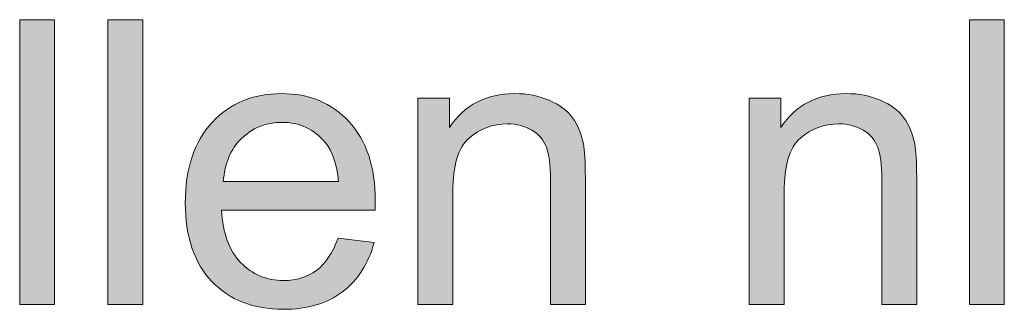
# Model space of a CAD drawing. Units: millimetres. Extents: x 13 to 647, y 0 to 381.
# Drawn here: x 110 to 132, y 10 to 16 of the extents above; entities that cross this region are included whole.
import ezdxf

# ---------------------------------------------------------------- set-up
doc = ezdxf.new("R2010")
doc.units = ezdxf.units.MM
doc.header["$MEASUREMENT"] = 0
doc.layers.get('0').update_dxf_attribs({"lineweight": 0})

msp = doc.modelspace()

# ---------------------------------------------------------------- hatches: boundary and pattern name
at = {"true_color": 0x000000, "transparency": 33554687}
h = msp.add_hatch(color=18, dxfattribs=at)
h.dxf.hatch_style = 2
h.paths.add_polyline_path([(110.151, 9.929), (110.151, 16.166), (110.917, 16.166), (110.917, 9.929)])
h = msp.add_hatch(color=18, dxfattribs=at)
h.dxf.hatch_style = 2
h.paths.add_polyline_path([(112.086, 9.929), (112.086, 16.166), (112.852, 16.166), (112.852, 9.929)])
h = msp.add_hatch(color=18, dxfattribs=at)
h.dxf.hatch_style = 2
h.paths.add_polyline_path([(130.979, 9.929), (130.979, 16.166), (131.744, 16.166), (131.744, 9.929)])
h = msp.add_hatch(color=18, dxfattribs=at)
h.dxf.hatch_style = 2
edge = h.paths.add_edge_path()
edge.add_spline(control_points=[(117.132, 11.384), (117.132, 11.384), (117.923, 11.285), (117.923, 11.285), (117.798, 10.823), (117.567, 10.465), (117.231, 10.209), (116.893, 9.954), (116.461, 9.826), (115.937, 9.826), (115.276, 9.826), (114.752, 10.029), (114.364, 10.437), (113.978, 10.844), (113.783, 11.415), (113.783, 12.149), (113.783, 12.909), (113.98, 13.5), (114.372, 13.919), (114.763, 14.339), (115.27, 14.549), (115.893, 14.549), (116.499, 14.549), (116.992, 14.344), (117.374, 13.933), (117.758, 13.521), (117.949, 12.942), (117.949, 12.197), (117.949, 12.151), (117.948, 12.083), (117.945, 11.993), (117.945, 11.993), (114.576, 11.993), (114.576, 11.993), (114.604, 11.495), (114.743, 11.115), (114.996, 10.852), (115.249, 10.587), (115.564, 10.456), (115.941, 10.456), (116.222, 10.456), (116.461, 10.53), (116.659, 10.677), (116.859, 10.824), (117.015, 11.06), (117.132, 11.384), (117.132, 11.384), (117.132, 11.384), (117.132, 11.384), (117.132, 11.384), (117.132, 11.384), (117.132, 11.384), (117.132, 11.384), (117.132, 11.384), (117.132, 11.384), (117.132, 11.384), (117.132, 11.384), (117.132, 11.384)], knot_values=[0, 0, 0, 0, 1, 1, 1, 2, 2, 2, 3, 3, 3, 4, 4, 4, 5, 5, 5, 6, 6, 6, 7, 7, 7, 8, 8, 8, 9, 9, 9, 10, 10, 10, 11, 11, 11, 12, 12, 12, 13, 13, 13, 14, 14, 14, 15, 15, 15, 16, 16, 16, 17, 17, 17, 18, 18, 18, 19, 19, 19, 19], degree=3, periodic=0)
edge = h.paths.add_edge_path()
edge.add_spline(control_points=[(114.617, 12.622), (114.617, 12.622), (117.141, 12.622), (117.141, 12.622), (117.107, 13.002), (117.011, 13.287), (116.851, 13.477), (116.607, 13.772), (116.291, 13.919), (115.903, 13.919), (115.551, 13.919), (115.255, 13.801), (115.016, 13.566), (114.776, 13.331), (114.644, 13.016), (114.617, 12.622), (114.617, 12.622), (114.617, 12.622), (114.617, 12.622), (114.617, 12.622), (114.617, 12.622), (114.617, 12.622), (114.617, 12.622), (114.617, 12.622), (114.617, 12.622), (114.617, 12.622), (114.617, 12.622), (114.617, 12.622)], knot_values=[0, 0, 0, 0, 1, 1, 1, 2, 2, 2, 3, 3, 3, 4, 4, 4, 5, 5, 5, 6, 6, 6, 7, 7, 7, 8, 8, 8, 9, 9, 9, 9], degree=3, periodic=0)
edge.add_line((114.617, 12.622), (114.617, 12.622))
h = msp.add_hatch(color=18, dxfattribs=at)
h.dxf.hatch_style = 2
edge = h.paths.add_edge_path()
edge.add_spline(control_points=[(118.884, 9.929), (118.884, 9.929), (118.884, 14.447), (118.884, 14.447), (118.884, 14.447), (119.574, 14.447), (119.574, 14.447), (119.574, 14.447), (119.574, 13.804), (119.574, 13.804), (119.905, 14.301), (120.385, 14.549), (121.011, 14.549), (121.283, 14.549), (121.534, 14.5), (121.762, 14.402), (121.991, 14.305), (122.162, 14.176), (122.275, 14.018), (122.388, 13.858), (122.468, 13.67), (122.513, 13.451), (122.541, 13.309), (122.556, 13.061), (122.556, 12.707), (122.556, 12.707), (122.556, 9.929), (122.556, 9.929), (122.556, 9.929), (121.79, 9.929), (121.79, 9.929), (121.79, 9.929), (121.79, 12.677), (121.79, 12.677), (121.79, 12.989), (121.76, 13.223), (121.701, 13.377), (121.641, 13.531), (121.536, 13.654), (121.384, 13.747), (121.232, 13.839), (121.055, 13.885), (120.85, 13.885), (120.523, 13.885), (120.243, 13.782), (120.006, 13.575), (119.769, 13.367), (119.65, 12.975), (119.65, 12.396), (119.65, 12.396), (119.65, 9.929), (119.65, 9.929), (119.65, 9.929), (118.884, 9.929), (118.884, 9.929)], knot_values=[0, 0, 0, 0, 1, 1, 1, 2, 2, 2, 3, 3, 3, 4, 4, 4, 5, 5, 5, 6, 6, 6, 7, 7, 7, 8, 8, 8, 9, 9, 9, 10, 10, 10, 11, 11, 11, 12, 12, 12, 13, 13, 13, 14, 14, 14, 15, 15, 15, 16, 16, 16, 17, 17, 17, 18, 18, 18, 18], degree=3, periodic=0)
h = msp.add_hatch(color=18, dxfattribs=at)
h.dxf.hatch_style = 2
edge = h.paths.add_edge_path()
edge.add_spline(control_points=[(126.15, 9.929), (126.15, 9.929), (126.15, 14.447), (126.15, 14.447), (126.15, 14.447), (126.841, 14.447), (126.841, 14.447), (126.841, 14.447), (126.841, 13.804), (126.841, 13.804), (127.171, 14.301), (127.652, 14.549), (128.278, 14.549), (128.55, 14.549), (128.8, 14.5), (129.029, 14.402), (129.257, 14.305), (129.429, 14.176), (129.542, 14.018), (129.655, 13.858), (129.735, 13.67), (129.78, 13.451), (129.808, 13.309), (129.823, 13.061), (129.823, 12.707), (129.823, 12.707), (129.823, 9.929), (129.823, 9.929), (129.823, 9.929), (129.057, 9.929), (129.057, 9.929), (129.057, 9.929), (129.057, 12.677), (129.057, 12.677), (129.057, 12.989), (129.026, 13.223), (128.968, 13.377), (128.907, 13.531), (128.803, 13.654), (128.651, 13.747), (128.499, 13.839), (128.321, 13.885), (128.117, 13.885), (127.79, 13.885), (127.509, 13.782), (127.272, 13.575), (127.035, 13.367), (126.916, 12.975), (126.916, 12.396), (126.916, 12.396), (126.916, 9.929), (126.916, 9.929), (126.916, 9.929), (126.15, 9.929), (126.15, 9.929)], knot_values=[0, 0, 0, 0, 1, 1, 1, 2, 2, 2, 3, 3, 3, 4, 4, 4, 5, 5, 5, 6, 6, 6, 7, 7, 7, 8, 8, 8, 9, 9, 9, 10, 10, 10, 11, 11, 11, 12, 12, 12, 13, 13, 13, 14, 14, 14, 15, 15, 15, 16, 16, 16, 17, 17, 17, 18, 18, 18, 18], degree=3, periodic=0)

# ---------------------------------------------------------------- linework, layer by layer
at = {"color": 18, "lineweight": 0, "true_color": 0x000000}
for points in [[(110.151, 9.929), (110.151, 16.166), (110.917, 16.166), (110.917, 9.929)], [(110.151, 9.929), (110.151, 16.166), (110.917, 16.166), (110.917, 9.929)], [(110.151, 9.929), (110.151, 16.166), (110.917, 16.166), (110.917, 9.929)], [(110.151, 9.929), (110.151, 16.166), (110.917, 16.166), (110.917, 9.929)], [(110.151, 9.929), (110.151, 16.166), (110.917, 16.166), (110.917, 9.929)], [(110.151, 9.929), (110.151, 16.166), (110.917, 16.166), (110.917, 9.929)], [(110.151, 9.929), (110.151, 16.166), (110.917, 16.166), (110.917, 9.929)], [(110.151, 9.929), (110.151, 16.166), (110.917, 16.166), (110.917, 9.929)], [(110.151, 9.929), (110.151, 16.166), (110.917, 16.166), (110.917, 9.929)], [(112.086, 9.929), (112.086, 16.166), (112.852, 16.166), (112.852, 9.929)], [(112.086, 9.929), (112.086, 16.166), (112.852, 16.166), (112.852, 9.929)], [(112.086, 9.929), (112.086, 16.166), (112.852, 16.166), (112.852, 9.929)], [(112.086, 9.929), (112.086, 16.166), (112.852, 16.166), (112.852, 9.929)], [(112.086, 9.929), (112.086, 16.166), (112.852, 16.166), (112.852, 9.929)], [(112.086, 9.929), (112.086, 16.166), (112.852, 16.166), (112.852, 9.929)], [(112.086, 9.929), (112.086, 16.166), (112.852, 16.166), (112.852, 9.929)], [(112.086, 9.929), (112.086, 16.166), (112.852, 16.166), (112.852, 9.929)], [(112.086, 9.929), (112.086, 16.166), (112.852, 16.166), (112.852, 9.929)], [(130.979, 9.929), (130.979, 16.166), (131.744, 16.166), (131.744, 9.929)], [(130.979, 9.929), (130.979, 16.166), (131.744, 16.166), (131.744, 9.929)], [(130.979, 9.929), (130.979, 16.166), (131.744, 16.166), (131.744, 9.929)], [(130.979, 9.929), (130.979, 16.166), (131.744, 16.166), (131.744, 9.929)], [(130.979, 9.929), (130.979, 16.166), (131.744, 16.166), (131.744, 9.929)], [(130.979, 9.929), (130.979, 16.166), (131.744, 16.166), (131.744, 9.929)], [(130.979, 9.929), (130.979, 16.166), (131.744, 16.166), (131.744, 9.929)], [(130.979, 9.929), (130.979, 16.166), (131.744, 16.166), (131.744, 9.929)], [(130.979, 9.929), (130.979, 16.166), (131.744, 16.166), (131.744, 9.929)]]:
    msp.add_lwpolyline(points, close=True, dxfattribs=at)
for points in [[(110.151, 9.929), (110.151, 16.166), (110.917, 16.166), (110.917, 9.929)], [(112.086, 9.929), (112.086, 16.166), (112.852, 16.166), (112.852, 9.929)], [(130.979, 9.929), (130.979, 16.166), (131.744, 16.166), (131.744, 9.929)]]:
    msp.add_lwpolyline(points, close=True)
for points, knots in [([(117.132, 11.384), (117.132, 11.384), (117.923, 11.285), (117.923, 11.285), (117.798, 10.823), (117.567, 10.465), (117.231, 10.209), (116.893, 9.954), (116.461, 9.826), (115.937, 9.826), (115.276, 9.826), (114.752, 10.029), (114.364, 10.437), (113.978, 10.844), (113.783, 11.415), (113.783, 12.149), (113.783, 12.909), (113.98, 13.5), (114.372, 13.919), (114.763, 14.339), (115.27, 14.549), (115.893, 14.549), (116.499, 14.549), (116.992, 14.344), (117.374, 13.933), (117.758, 13.521), (117.949, 12.942), (117.949, 12.197), (117.949, 12.151), (117.948, 12.083), (117.945, 11.993), (117.945, 11.993), (114.576, 11.993), (114.576, 11.993), (114.604, 11.495), (114.743, 11.115), (114.996, 10.852), (115.249, 10.587), (115.564, 10.456), (115.941, 10.456), (116.222, 10.456), (116.461, 10.53), (116.659, 10.677), (116.859, 10.824), (117.015, 11.06), (117.132, 11.384)], [0, 0, 0, 0, 1, 1, 1, 2, 2, 2, 3, 3, 3, 4, 4, 4, 5, 5, 5, 6, 6, 6, 7, 7, 7, 8, 8, 8, 9, 9, 9, 10, 10, 10, 11, 11, 11, 12, 12, 12, 13, 13, 13, 14, 14, 14, 15, 15, 15, 15]), ([(117.132, 11.384), (117.132, 11.384), (117.923, 11.285), (117.923, 11.285), (117.798, 10.823), (117.567, 10.465), (117.231, 10.209), (116.893, 9.954), (116.461, 9.826), (115.937, 9.826), (115.276, 9.826), (114.752, 10.029), (114.364, 10.437), (113.978, 10.844), (113.783, 11.415), (113.783, 12.149), (113.783, 12.909), (113.98, 13.5), (114.372, 13.919), (114.763, 14.339), (115.27, 14.549), (115.893, 14.549), (116.499, 14.549), (116.992, 14.344), (117.374, 13.933), (117.758, 13.521), (117.949, 12.942), (117.949, 12.197), (117.949, 12.151), (117.948, 12.083), (117.945, 11.993), (117.945, 11.993), (114.576, 11.993), (114.576, 11.993), (114.604, 11.495), (114.743, 11.115), (114.996, 10.852), (115.249, 10.587), (115.564, 10.456), (115.941, 10.456), (116.222, 10.456), (116.461, 10.53), (116.659, 10.677), (116.859, 10.824), (117.015, 11.06), (117.132, 11.384)], [0, 0, 0, 0, 1, 1, 1, 2, 2, 2, 3, 3, 3, 4, 4, 4, 5, 5, 5, 6, 6, 6, 7, 7, 7, 8, 8, 8, 9, 9, 9, 10, 10, 10, 11, 11, 11, 12, 12, 12, 13, 13, 13, 14, 14, 14, 15, 15, 15, 15]), ([(117.132, 11.384), (117.132, 11.384), (117.923, 11.285), (117.923, 11.285), (117.798, 10.823), (117.567, 10.465), (117.231, 10.209), (116.893, 9.954), (116.461, 9.826), (115.937, 9.826), (115.276, 9.826), (114.752, 10.029), (114.364, 10.437), (113.978, 10.844), (113.783, 11.415), (113.783, 12.149), (113.783, 12.909), (113.98, 13.5), (114.372, 13.919), (114.763, 14.339), (115.27, 14.549), (115.893, 14.549), (116.499, 14.549), (116.992, 14.344), (117.374, 13.933), (117.758, 13.521), (117.949, 12.942), (117.949, 12.197), (117.949, 12.151), (117.948, 12.083), (117.945, 11.993), (117.945, 11.993), (114.576, 11.993), (114.576, 11.993), (114.604, 11.495), (114.743, 11.115), (114.996, 10.852), (115.249, 10.587), (115.564, 10.456), (115.941, 10.456), (116.222, 10.456), (116.461, 10.53), (116.659, 10.677), (116.859, 10.824), (117.015, 11.06), (117.132, 11.384)], [0, 0, 0, 0, 1, 1, 1, 2, 2, 2, 3, 3, 3, 4, 4, 4, 5, 5, 5, 6, 6, 6, 7, 7, 7, 8, 8, 8, 9, 9, 9, 10, 10, 10, 11, 11, 11, 12, 12, 12, 13, 13, 13, 14, 14, 14, 15, 15, 15, 15]), ([(117.132, 11.384), (117.132, 11.384), (117.923, 11.285), (117.923, 11.285), (117.798, 10.823), (117.567, 10.465), (117.231, 10.209), (116.893, 9.954), (116.461, 9.826), (115.937, 9.826), (115.276, 9.826), (114.752, 10.029), (114.364, 10.437), (113.978, 10.844), (113.783, 11.415), (113.783, 12.149), (113.783, 12.909), (113.98, 13.5), (114.372, 13.919), (114.763, 14.339), (115.27, 14.549), (115.893, 14.549), (116.499, 14.549), (116.992, 14.344), (117.374, 13.933), (117.758, 13.521), (117.949, 12.942), (117.949, 12.197), (117.949, 12.151), (117.948, 12.083), (117.945, 11.993), (117.945, 11.993), (114.576, 11.993), (114.576, 11.993), (114.604, 11.495), (114.743, 11.115), (114.996, 10.852), (115.249, 10.587), (115.564, 10.456), (115.941, 10.456), (116.222, 10.456), (116.461, 10.53), (116.659, 10.677), (116.859, 10.824), (117.015, 11.06), (117.132, 11.384), (117.132, 11.384), (117.132, 11.384), (117.132, 11.384)], [0, 0, 0, 0, 1, 1, 1, 2, 2, 2, 3, 3, 3, 4, 4, 4, 5, 5, 5, 6, 6, 6, 7, 7, 7, 8, 8, 8, 9, 9, 9, 10, 10, 10, 11, 11, 11, 12, 12, 12, 13, 13, 13, 14, 14, 14, 15, 15, 15, 16, 16, 16, 16]), ([(117.132, 11.384), (117.132, 11.384), (117.923, 11.285), (117.923, 11.285), (117.798, 10.823), (117.567, 10.465), (117.231, 10.209), (116.893, 9.954), (116.461, 9.826), (115.937, 9.826), (115.276, 9.826), (114.752, 10.029), (114.364, 10.437), (113.978, 10.844), (113.783, 11.415), (113.783, 12.149), (113.783, 12.909), (113.98, 13.5), (114.372, 13.919), (114.763, 14.339), (115.27, 14.549), (115.893, 14.549), (116.499, 14.549), (116.992, 14.344), (117.374, 13.933), (117.758, 13.521), (117.949, 12.942), (117.949, 12.197), (117.949, 12.151), (117.948, 12.083), (117.945, 11.993), (117.945, 11.993), (114.576, 11.993), (114.576, 11.993), (114.604, 11.495), (114.743, 11.115), (114.996, 10.852), (115.249, 10.587), (115.564, 10.456), (115.941, 10.456), (116.222, 10.456), (116.461, 10.53), (116.659, 10.677), (116.859, 10.824), (117.015, 11.06), (117.132, 11.384), (117.132, 11.384), (117.132, 11.384), (117.132, 11.384)], [0, 0, 0, 0, 1, 1, 1, 2, 2, 2, 3, 3, 3, 4, 4, 4, 5, 5, 5, 6, 6, 6, 7, 7, 7, 8, 8, 8, 9, 9, 9, 10, 10, 10, 11, 11, 11, 12, 12, 12, 13, 13, 13, 14, 14, 14, 15, 15, 15, 16, 16, 16, 16]), ([(117.132, 11.384), (117.132, 11.384), (117.923, 11.285), (117.923, 11.285), (117.798, 10.823), (117.567, 10.465), (117.231, 10.209), (116.893, 9.954), (116.461, 9.826), (115.937, 9.826), (115.276, 9.826), (114.752, 10.029), (114.364, 10.437), (113.978, 10.844), (113.783, 11.415), (113.783, 12.149), (113.783, 12.909), (113.98, 13.5), (114.372, 13.919), (114.763, 14.339), (115.27, 14.549), (115.893, 14.549), (116.499, 14.549), (116.992, 14.344), (117.374, 13.933), (117.758, 13.521), (117.949, 12.942), (117.949, 12.197), (117.949, 12.151), (117.948, 12.083), (117.945, 11.993), (117.945, 11.993), (114.576, 11.993), (114.576, 11.993), (114.604, 11.495), (114.743, 11.115), (114.996, 10.852), (115.249, 10.587), (115.564, 10.456), (115.941, 10.456), (116.222, 10.456), (116.461, 10.53), (116.659, 10.677), (116.859, 10.824), (117.015, 11.06), (117.132, 11.384), (117.132, 11.384), (117.132, 11.384), (117.132, 11.384), (117.132, 11.384), (117.132, 11.384), (117.132, 11.384)], [0, 0, 0, 0, 1, 1, 1, 2, 2, 2, 3, 3, 3, 4, 4, 4, 5, 5, 5, 6, 6, 6, 7, 7, 7, 8, 8, 8, 9, 9, 9, 10, 10, 10, 11, 11, 11, 12, 12, 12, 13, 13, 13, 14, 14, 14, 15, 15, 15, 16, 16, 16, 17, 17, 17, 17]), ([(117.132, 11.384), (117.132, 11.384), (117.923, 11.285), (117.923, 11.285), (117.798, 10.823), (117.567, 10.465), (117.231, 10.209), (116.893, 9.954), (116.461, 9.826), (115.937, 9.826), (115.276, 9.826), (114.752, 10.029), (114.364, 10.437), (113.978, 10.844), (113.783, 11.415), (113.783, 12.149), (113.783, 12.909), (113.98, 13.5), (114.372, 13.919), (114.763, 14.339), (115.27, 14.549), (115.893, 14.549), (116.499, 14.549), (116.992, 14.344), (117.374, 13.933), (117.758, 13.521), (117.949, 12.942), (117.949, 12.197), (117.949, 12.151), (117.948, 12.083), (117.945, 11.993), (117.945, 11.993), (114.576, 11.993), (114.576, 11.993), (114.604, 11.495), (114.743, 11.115), (114.996, 10.852), (115.249, 10.587), (115.564, 10.456), (115.941, 10.456), (116.222, 10.456), (116.461, 10.53), (116.659, 10.677), (116.859, 10.824), (117.015, 11.06), (117.132, 11.384), (117.132, 11.384), (117.132, 11.384), (117.132, 11.384), (117.132, 11.384), (117.132, 11.384), (117.132, 11.384)], [0, 0, 0, 0, 1, 1, 1, 2, 2, 2, 3, 3, 3, 4, 4, 4, 5, 5, 5, 6, 6, 6, 7, 7, 7, 8, 8, 8, 9, 9, 9, 10, 10, 10, 11, 11, 11, 12, 12, 12, 13, 13, 13, 14, 14, 14, 15, 15, 15, 16, 16, 16, 17, 17, 17, 17]), ([(117.132, 11.384), (117.132, 11.384), (117.923, 11.285), (117.923, 11.285), (117.798, 10.823), (117.567, 10.465), (117.231, 10.209), (116.893, 9.954), (116.461, 9.826), (115.937, 9.826), (115.276, 9.826), (114.752, 10.029), (114.364, 10.437), (113.978, 10.844), (113.783, 11.415), (113.783, 12.149), (113.783, 12.909), (113.98, 13.5), (114.372, 13.919), (114.763, 14.339), (115.27, 14.549), (115.893, 14.549), (116.499, 14.549), (116.992, 14.344), (117.374, 13.933), (117.758, 13.521), (117.949, 12.942), (117.949, 12.197), (117.949, 12.151), (117.948, 12.083), (117.945, 11.993), (117.945, 11.993), (114.576, 11.993), (114.576, 11.993), (114.604, 11.495), (114.743, 11.115), (114.996, 10.852), (115.249, 10.587), (115.564, 10.456), (115.941, 10.456), (116.222, 10.456), (116.461, 10.53), (116.659, 10.677), (116.859, 10.824), (117.015, 11.06), (117.132, 11.384), (117.132, 11.384), (117.132, 11.384), (117.132, 11.384), (117.132, 11.384), (117.132, 11.384), (117.132, 11.384), (117.132, 11.384), (117.132, 11.384), (117.132, 11.384)], [0, 0, 0, 0, 1, 1, 1, 2, 2, 2, 3, 3, 3, 4, 4, 4, 5, 5, 5, 6, 6, 6, 7, 7, 7, 8, 8, 8, 9, 9, 9, 10, 10, 10, 11, 11, 11, 12, 12, 12, 13, 13, 13, 14, 14, 14, 15, 15, 15, 16, 16, 16, 17, 17, 17, 18, 18, 18, 18]), ([(117.132, 11.384), (117.132, 11.384), (117.923, 11.285), (117.923, 11.285), (117.798, 10.823), (117.567, 10.465), (117.231, 10.209), (116.893, 9.954), (116.461, 9.826), (115.937, 9.826), (115.276, 9.826), (114.752, 10.029), (114.364, 10.437), (113.978, 10.844), (113.783, 11.415), (113.783, 12.149), (113.783, 12.909), (113.98, 13.5), (114.372, 13.919), (114.763, 14.339), (115.27, 14.549), (115.893, 14.549), (116.499, 14.549), (116.992, 14.344), (117.374, 13.933), (117.758, 13.521), (117.949, 12.942), (117.949, 12.197), (117.949, 12.151), (117.948, 12.083), (117.945, 11.993), (117.945, 11.993), (114.576, 11.993), (114.576, 11.993), (114.604, 11.495), (114.743, 11.115), (114.996, 10.852), (115.249, 10.587), (115.564, 10.456), (115.941, 10.456), (116.222, 10.456), (116.461, 10.53), (116.659, 10.677), (116.859, 10.824), (117.015, 11.06), (117.132, 11.384), (117.132, 11.384), (117.132, 11.384), (117.132, 11.384), (117.132, 11.384), (117.132, 11.384), (117.132, 11.384), (117.132, 11.384), (117.132, 11.384), (117.132, 11.384)], [0, 0, 0, 0, 1, 1, 1, 2, 2, 2, 3, 3, 3, 4, 4, 4, 5, 5, 5, 6, 6, 6, 7, 7, 7, 8, 8, 8, 9, 9, 9, 10, 10, 10, 11, 11, 11, 12, 12, 12, 13, 13, 13, 14, 14, 14, 15, 15, 15, 16, 16, 16, 17, 17, 17, 18, 18, 18, 18]), ([(118.884, 9.929), (118.884, 9.929), (118.884, 14.447), (118.884, 14.447), (118.884, 14.447), (119.574, 14.447), (119.574, 14.447), (119.574, 14.447), (119.574, 13.804), (119.574, 13.804), (119.905, 14.301), (120.385, 14.549), (121.011, 14.549), (121.283, 14.549), (121.534, 14.5), (121.762, 14.402), (121.991, 14.305), (122.162, 14.176), (122.275, 14.018), (122.388, 13.858), (122.468, 13.67), (122.513, 13.451), (122.541, 13.309), (122.556, 13.061), (122.556, 12.707), (122.556, 12.707), (122.556, 9.929), (122.556, 9.929), (122.556, 9.929), (121.79, 9.929), (121.79, 9.929), (121.79, 9.929), (121.79, 12.677), (121.79, 12.677), (121.79, 12.989), (121.76, 13.223), (121.701, 13.377), (121.641, 13.531), (121.536, 13.654), (121.384, 13.747), (121.232, 13.839), (121.055, 13.885), (120.85, 13.885), (120.523, 13.885), (120.243, 13.782), (120.006, 13.575), (119.769, 13.367), (119.65, 12.975), (119.65, 12.396), (119.65, 12.396), (119.65, 9.929), (119.65, 9.929), (119.65, 9.929), (118.884, 9.929), (118.884, 9.929)], [0, 0, 0, 0, 1, 1, 1, 2, 2, 2, 3, 3, 3, 4, 4, 4, 5, 5, 5, 6, 6, 6, 7, 7, 7, 8, 8, 8, 9, 9, 9, 10, 10, 10, 11, 11, 11, 12, 12, 12, 13, 13, 13, 14, 14, 14, 15, 15, 15, 16, 16, 16, 17, 17, 17, 18, 18, 18, 18]), ([(118.884, 9.929), (118.884, 9.929), (118.884, 14.447), (118.884, 14.447), (118.884, 14.447), (119.574, 14.447), (119.574, 14.447), (119.574, 14.447), (119.574, 13.804), (119.574, 13.804), (119.905, 14.301), (120.385, 14.549), (121.011, 14.549), (121.283, 14.549), (121.534, 14.5), (121.762, 14.402), (121.991, 14.305), (122.162, 14.176), (122.275, 14.018), (122.388, 13.858), (122.468, 13.67), (122.513, 13.451), (122.541, 13.309), (122.556, 13.061), (122.556, 12.707), (122.556, 12.707), (122.556, 9.929), (122.556, 9.929), (122.556, 9.929), (121.79, 9.929), (121.79, 9.929), (121.79, 9.929), (121.79, 12.677), (121.79, 12.677), (121.79, 12.989), (121.76, 13.223), (121.701, 13.377), (121.641, 13.531), (121.536, 13.654), (121.384, 13.747), (121.232, 13.839), (121.055, 13.885), (120.85, 13.885), (120.523, 13.885), (120.243, 13.782), (120.006, 13.575), (119.769, 13.367), (119.65, 12.975), (119.65, 12.396), (119.65, 12.396), (119.65, 9.929), (119.65, 9.929), (119.65, 9.929), (118.884, 9.929), (118.884, 9.929)], [0, 0, 0, 0, 1, 1, 1, 2, 2, 2, 3, 3, 3, 4, 4, 4, 5, 5, 5, 6, 6, 6, 7, 7, 7, 8, 8, 8, 9, 9, 9, 10, 10, 10, 11, 11, 11, 12, 12, 12, 13, 13, 13, 14, 14, 14, 15, 15, 15, 16, 16, 16, 17, 17, 17, 18, 18, 18, 18]), ([(118.884, 9.929), (118.884, 9.929), (118.884, 14.447), (118.884, 14.447), (118.884, 14.447), (119.574, 14.447), (119.574, 14.447), (119.574, 14.447), (119.574, 13.804), (119.574, 13.804), (119.905, 14.301), (120.385, 14.549), (121.011, 14.549), (121.283, 14.549), (121.534, 14.5), (121.762, 14.402), (121.991, 14.305), (122.162, 14.176), (122.275, 14.018), (122.388, 13.858), (122.468, 13.67), (122.513, 13.451), (122.541, 13.309), (122.556, 13.061), (122.556, 12.707), (122.556, 12.707), (122.556, 9.929), (122.556, 9.929), (122.556, 9.929), (121.79, 9.929), (121.79, 9.929), (121.79, 9.929), (121.79, 12.677), (121.79, 12.677), (121.79, 12.989), (121.76, 13.223), (121.701, 13.377), (121.641, 13.531), (121.536, 13.654), (121.384, 13.747), (121.232, 13.839), (121.055, 13.885), (120.85, 13.885), (120.523, 13.885), (120.243, 13.782), (120.006, 13.575), (119.769, 13.367), (119.65, 12.975), (119.65, 12.396), (119.65, 12.396), (119.65, 9.929), (119.65, 9.929), (119.65, 9.929), (118.884, 9.929), (118.884, 9.929)], [0, 0, 0, 0, 1, 1, 1, 2, 2, 2, 3, 3, 3, 4, 4, 4, 5, 5, 5, 6, 6, 6, 7, 7, 7, 8, 8, 8, 9, 9, 9, 10, 10, 10, 11, 11, 11, 12, 12, 12, 13, 13, 13, 14, 14, 14, 15, 15, 15, 16, 16, 16, 17, 17, 17, 18, 18, 18, 18]), ([(118.884, 9.929), (118.884, 9.929), (118.884, 14.447), (118.884, 14.447), (118.884, 14.447), (119.574, 14.447), (119.574, 14.447), (119.574, 14.447), (119.574, 13.804), (119.574, 13.804), (119.905, 14.301), (120.385, 14.549), (121.011, 14.549), (121.283, 14.549), (121.534, 14.5), (121.762, 14.402), (121.991, 14.305), (122.162, 14.176), (122.275, 14.018), (122.388, 13.858), (122.468, 13.67), (122.513, 13.451), (122.541, 13.309), (122.556, 13.061), (122.556, 12.707), (122.556, 12.707), (122.556, 9.929), (122.556, 9.929), (122.556, 9.929), (121.79, 9.929), (121.79, 9.929), (121.79, 9.929), (121.79, 12.677), (121.79, 12.677), (121.79, 12.989), (121.76, 13.223), (121.701, 13.377), (121.641, 13.531), (121.536, 13.654), (121.384, 13.747), (121.232, 13.839), (121.055, 13.885), (120.85, 13.885), (120.523, 13.885), (120.243, 13.782), (120.006, 13.575), (119.769, 13.367), (119.65, 12.975), (119.65, 12.396), (119.65, 12.396), (119.65, 9.929), (119.65, 9.929), (119.65, 9.929), (118.884, 9.929), (118.884, 9.929)], [0, 0, 0, 0, 1, 1, 1, 2, 2, 2, 3, 3, 3, 4, 4, 4, 5, 5, 5, 6, 6, 6, 7, 7, 7, 8, 8, 8, 9, 9, 9, 10, 10, 10, 11, 11, 11, 12, 12, 12, 13, 13, 13, 14, 14, 14, 15, 15, 15, 16, 16, 16, 17, 17, 17, 18, 18, 18, 18]), ([(118.884, 9.929), (118.884, 9.929), (118.884, 14.447), (118.884, 14.447), (118.884, 14.447), (119.574, 14.447), (119.574, 14.447), (119.574, 14.447), (119.574, 13.804), (119.574, 13.804), (119.905, 14.301), (120.385, 14.549), (121.011, 14.549), (121.283, 14.549), (121.534, 14.5), (121.762, 14.402), (121.991, 14.305), (122.162, 14.176), (122.275, 14.018), (122.388, 13.858), (122.468, 13.67), (122.513, 13.451), (122.541, 13.309), (122.556, 13.061), (122.556, 12.707), (122.556, 12.707), (122.556, 9.929), (122.556, 9.929), (122.556, 9.929), (121.79, 9.929), (121.79, 9.929), (121.79, 9.929), (121.79, 12.677), (121.79, 12.677), (121.79, 12.989), (121.76, 13.223), (121.701, 13.377), (121.641, 13.531), (121.536, 13.654), (121.384, 13.747), (121.232, 13.839), (121.055, 13.885), (120.85, 13.885), (120.523, 13.885), (120.243, 13.782), (120.006, 13.575), (119.769, 13.367), (119.65, 12.975), (119.65, 12.396), (119.65, 12.396), (119.65, 9.929), (119.65, 9.929), (119.65, 9.929), (118.884, 9.929), (118.884, 9.929)], [0, 0, 0, 0, 1, 1, 1, 2, 2, 2, 3, 3, 3, 4, 4, 4, 5, 5, 5, 6, 6, 6, 7, 7, 7, 8, 8, 8, 9, 9, 9, 10, 10, 10, 11, 11, 11, 12, 12, 12, 13, 13, 13, 14, 14, 14, 15, 15, 15, 16, 16, 16, 17, 17, 17, 18, 18, 18, 18]), ([(118.884, 9.929), (118.884, 9.929), (118.884, 14.447), (118.884, 14.447), (118.884, 14.447), (119.574, 14.447), (119.574, 14.447), (119.574, 14.447), (119.574, 13.804), (119.574, 13.804), (119.905, 14.301), (120.385, 14.549), (121.011, 14.549), (121.283, 14.549), (121.534, 14.5), (121.762, 14.402), (121.991, 14.305), (122.162, 14.176), (122.275, 14.018), (122.388, 13.858), (122.468, 13.67), (122.513, 13.451), (122.541, 13.309), (122.556, 13.061), (122.556, 12.707), (122.556, 12.707), (122.556, 9.929), (122.556, 9.929), (122.556, 9.929), (121.79, 9.929), (121.79, 9.929), (121.79, 9.929), (121.79, 12.677), (121.79, 12.677), (121.79, 12.989), (121.76, 13.223), (121.701, 13.377), (121.641, 13.531), (121.536, 13.654), (121.384, 13.747), (121.232, 13.839), (121.055, 13.885), (120.85, 13.885), (120.523, 13.885), (120.243, 13.782), (120.006, 13.575), (119.769, 13.367), (119.65, 12.975), (119.65, 12.396), (119.65, 12.396), (119.65, 9.929), (119.65, 9.929), (119.65, 9.929), (118.884, 9.929), (118.884, 9.929)], [0, 0, 0, 0, 1, 1, 1, 2, 2, 2, 3, 3, 3, 4, 4, 4, 5, 5, 5, 6, 6, 6, 7, 7, 7, 8, 8, 8, 9, 9, 9, 10, 10, 10, 11, 11, 11, 12, 12, 12, 13, 13, 13, 14, 14, 14, 15, 15, 15, 16, 16, 16, 17, 17, 17, 18, 18, 18, 18]), ([(118.884, 9.929), (118.884, 9.929), (118.884, 14.447), (118.884, 14.447), (118.884, 14.447), (119.574, 14.447), (119.574, 14.447), (119.574, 14.447), (119.574, 13.804), (119.574, 13.804), (119.905, 14.301), (120.385, 14.549), (121.011, 14.549), (121.283, 14.549), (121.534, 14.5), (121.762, 14.402), (121.991, 14.305), (122.162, 14.176), (122.275, 14.018), (122.388, 13.858), (122.468, 13.67), (122.513, 13.451), (122.541, 13.309), (122.556, 13.061), (122.556, 12.707), (122.556, 12.707), (122.556, 9.929), (122.556, 9.929), (122.556, 9.929), (121.79, 9.929), (121.79, 9.929), (121.79, 9.929), (121.79, 12.677), (121.79, 12.677), (121.79, 12.989), (121.76, 13.223), (121.701, 13.377), (121.641, 13.531), (121.536, 13.654), (121.384, 13.747), (121.232, 13.839), (121.055, 13.885), (120.85, 13.885), (120.523, 13.885), (120.243, 13.782), (120.006, 13.575), (119.769, 13.367), (119.65, 12.975), (119.65, 12.396), (119.65, 12.396), (119.65, 9.929), (119.65, 9.929), (119.65, 9.929), (118.884, 9.929), (118.884, 9.929)], [0, 0, 0, 0, 1, 1, 1, 2, 2, 2, 3, 3, 3, 4, 4, 4, 5, 5, 5, 6, 6, 6, 7, 7, 7, 8, 8, 8, 9, 9, 9, 10, 10, 10, 11, 11, 11, 12, 12, 12, 13, 13, 13, 14, 14, 14, 15, 15, 15, 16, 16, 16, 17, 17, 17, 18, 18, 18, 18]), ([(118.884, 9.929), (118.884, 9.929), (118.884, 14.447), (118.884, 14.447), (118.884, 14.447), (119.574, 14.447), (119.574, 14.447), (119.574, 14.447), (119.574, 13.804), (119.574, 13.804), (119.905, 14.301), (120.385, 14.549), (121.011, 14.549), (121.283, 14.549), (121.534, 14.5), (121.762, 14.402), (121.991, 14.305), (122.162, 14.176), (122.275, 14.018), (122.388, 13.858), (122.468, 13.67), (122.513, 13.451), (122.541, 13.309), (122.556, 13.061), (122.556, 12.707), (122.556, 12.707), (122.556, 9.929), (122.556, 9.929), (122.556, 9.929), (121.79, 9.929), (121.79, 9.929), (121.79, 9.929), (121.79, 12.677), (121.79, 12.677), (121.79, 12.989), (121.76, 13.223), (121.701, 13.377), (121.641, 13.531), (121.536, 13.654), (121.384, 13.747), (121.232, 13.839), (121.055, 13.885), (120.85, 13.885), (120.523, 13.885), (120.243, 13.782), (120.006, 13.575), (119.769, 13.367), (119.65, 12.975), (119.65, 12.396), (119.65, 12.396), (119.65, 9.929), (119.65, 9.929), (119.65, 9.929), (118.884, 9.929), (118.884, 9.929)], [0, 0, 0, 0, 1, 1, 1, 2, 2, 2, 3, 3, 3, 4, 4, 4, 5, 5, 5, 6, 6, 6, 7, 7, 7, 8, 8, 8, 9, 9, 9, 10, 10, 10, 11, 11, 11, 12, 12, 12, 13, 13, 13, 14, 14, 14, 15, 15, 15, 16, 16, 16, 17, 17, 17, 18, 18, 18, 18]), ([(118.884, 9.929), (118.884, 9.929), (118.884, 14.447), (118.884, 14.447), (118.884, 14.447), (119.574, 14.447), (119.574, 14.447), (119.574, 14.447), (119.574, 13.804), (119.574, 13.804), (119.905, 14.301), (120.385, 14.549), (121.011, 14.549), (121.283, 14.549), (121.534, 14.5), (121.762, 14.402), (121.991, 14.305), (122.162, 14.176), (122.275, 14.018), (122.388, 13.858), (122.468, 13.67), (122.513, 13.451), (122.541, 13.309), (122.556, 13.061), (122.556, 12.707), (122.556, 12.707), (122.556, 9.929), (122.556, 9.929), (122.556, 9.929), (121.79, 9.929), (121.79, 9.929), (121.79, 9.929), (121.79, 12.677), (121.79, 12.677), (121.79, 12.989), (121.76, 13.223), (121.701, 13.377), (121.641, 13.531), (121.536, 13.654), (121.384, 13.747), (121.232, 13.839), (121.055, 13.885), (120.85, 13.885), (120.523, 13.885), (120.243, 13.782), (120.006, 13.575), (119.769, 13.367), (119.65, 12.975), (119.65, 12.396), (119.65, 12.396), (119.65, 9.929), (119.65, 9.929), (119.65, 9.929), (118.884, 9.929), (118.884, 9.929)], [0, 0, 0, 0, 1, 1, 1, 2, 2, 2, 3, 3, 3, 4, 4, 4, 5, 5, 5, 6, 6, 6, 7, 7, 7, 8, 8, 8, 9, 9, 9, 10, 10, 10, 11, 11, 11, 12, 12, 12, 13, 13, 13, 14, 14, 14, 15, 15, 15, 16, 16, 16, 17, 17, 17, 18, 18, 18, 18]), ([(126.15, 9.929), (126.15, 9.929), (126.15, 14.447), (126.15, 14.447), (126.15, 14.447), (126.841, 14.447), (126.841, 14.447), (126.841, 14.447), (126.841, 13.804), (126.841, 13.804), (127.171, 14.301), (127.652, 14.549), (128.278, 14.549), (128.55, 14.549), (128.8, 14.5), (129.029, 14.402), (129.257, 14.305), (129.429, 14.176), (129.542, 14.018), (129.655, 13.858), (129.735, 13.67), (129.78, 13.451), (129.808, 13.309), (129.823, 13.061), (129.823, 12.707), (129.823, 12.707), (129.823, 9.929), (129.823, 9.929), (129.823, 9.929), (129.057, 9.929), (129.057, 9.929), (129.057, 9.929), (129.057, 12.677), (129.057, 12.677), (129.057, 12.989), (129.026, 13.223), (128.968, 13.377), (128.907, 13.531), (128.803, 13.654), (128.651, 13.747), (128.499, 13.839), (128.321, 13.885), (128.117, 13.885), (127.79, 13.885), (127.509, 13.782), (127.272, 13.575), (127.035, 13.367), (126.916, 12.975), (126.916, 12.396), (126.916, 12.396), (126.916, 9.929), (126.916, 9.929), (126.916, 9.929), (126.15, 9.929), (126.15, 9.929)], [0, 0, 0, 0, 1, 1, 1, 2, 2, 2, 3, 3, 3, 4, 4, 4, 5, 5, 5, 6, 6, 6, 7, 7, 7, 8, 8, 8, 9, 9, 9, 10, 10, 10, 11, 11, 11, 12, 12, 12, 13, 13, 13, 14, 14, 14, 15, 15, 15, 16, 16, 16, 17, 17, 17, 18, 18, 18, 18]), ([(126.15, 9.929), (126.15, 9.929), (126.15, 14.447), (126.15, 14.447), (126.15, 14.447), (126.841, 14.447), (126.841, 14.447), (126.841, 14.447), (126.841, 13.804), (126.841, 13.804), (127.171, 14.301), (127.652, 14.549), (128.278, 14.549), (128.55, 14.549), (128.8, 14.5), (129.029, 14.402), (129.257, 14.305), (129.429, 14.176), (129.542, 14.018), (129.655, 13.858), (129.735, 13.67), (129.78, 13.451), (129.808, 13.309), (129.823, 13.061), (129.823, 12.707), (129.823, 12.707), (129.823, 9.929), (129.823, 9.929), (129.823, 9.929), (129.057, 9.929), (129.057, 9.929), (129.057, 9.929), (129.057, 12.677), (129.057, 12.677), (129.057, 12.989), (129.026, 13.223), (128.968, 13.377), (128.907, 13.531), (128.803, 13.654), (128.651, 13.747), (128.499, 13.839), (128.321, 13.885), (128.117, 13.885), (127.79, 13.885), (127.509, 13.782), (127.272, 13.575), (127.035, 13.367), (126.916, 12.975), (126.916, 12.396), (126.916, 12.396), (126.916, 9.929), (126.916, 9.929), (126.916, 9.929), (126.15, 9.929), (126.15, 9.929)], [0, 0, 0, 0, 1, 1, 1, 2, 2, 2, 3, 3, 3, 4, 4, 4, 5, 5, 5, 6, 6, 6, 7, 7, 7, 8, 8, 8, 9, 9, 9, 10, 10, 10, 11, 11, 11, 12, 12, 12, 13, 13, 13, 14, 14, 14, 15, 15, 15, 16, 16, 16, 17, 17, 17, 18, 18, 18, 18]), ([(126.15, 9.929), (126.15, 9.929), (126.15, 14.447), (126.15, 14.447), (126.15, 14.447), (126.841, 14.447), (126.841, 14.447), (126.841, 14.447), (126.841, 13.804), (126.841, 13.804), (127.171, 14.301), (127.652, 14.549), (128.278, 14.549), (128.55, 14.549), (128.8, 14.5), (129.029, 14.402), (129.257, 14.305), (129.429, 14.176), (129.542, 14.018), (129.655, 13.858), (129.735, 13.67), (129.78, 13.451), (129.808, 13.309), (129.823, 13.061), (129.823, 12.707), (129.823, 12.707), (129.823, 9.929), (129.823, 9.929), (129.823, 9.929), (129.057, 9.929), (129.057, 9.929), (129.057, 9.929), (129.057, 12.677), (129.057, 12.677), (129.057, 12.989), (129.026, 13.223), (128.968, 13.377), (128.907, 13.531), (128.803, 13.654), (128.651, 13.747), (128.499, 13.839), (128.321, 13.885), (128.117, 13.885), (127.79, 13.885), (127.509, 13.782), (127.272, 13.575), (127.035, 13.367), (126.916, 12.975), (126.916, 12.396), (126.916, 12.396), (126.916, 9.929), (126.916, 9.929), (126.916, 9.929), (126.15, 9.929), (126.15, 9.929)], [0, 0, 0, 0, 1, 1, 1, 2, 2, 2, 3, 3, 3, 4, 4, 4, 5, 5, 5, 6, 6, 6, 7, 7, 7, 8, 8, 8, 9, 9, 9, 10, 10, 10, 11, 11, 11, 12, 12, 12, 13, 13, 13, 14, 14, 14, 15, 15, 15, 16, 16, 16, 17, 17, 17, 18, 18, 18, 18]), ([(126.15, 9.929), (126.15, 9.929), (126.15, 14.447), (126.15, 14.447), (126.15, 14.447), (126.841, 14.447), (126.841, 14.447), (126.841, 14.447), (126.841, 13.804), (126.841, 13.804), (127.171, 14.301), (127.652, 14.549), (128.278, 14.549), (128.55, 14.549), (128.8, 14.5), (129.029, 14.402), (129.257, 14.305), (129.429, 14.176), (129.542, 14.018), (129.655, 13.858), (129.735, 13.67), (129.78, 13.451), (129.808, 13.309), (129.823, 13.061), (129.823, 12.707), (129.823, 12.707), (129.823, 9.929), (129.823, 9.929), (129.823, 9.929), (129.057, 9.929), (129.057, 9.929), (129.057, 9.929), (129.057, 12.677), (129.057, 12.677), (129.057, 12.989), (129.026, 13.223), (128.968, 13.377), (128.907, 13.531), (128.803, 13.654), (128.651, 13.747), (128.499, 13.839), (128.321, 13.885), (128.117, 13.885), (127.79, 13.885), (127.509, 13.782), (127.272, 13.575), (127.035, 13.367), (126.916, 12.975), (126.916, 12.396), (126.916, 12.396), (126.916, 9.929), (126.916, 9.929), (126.916, 9.929), (126.15, 9.929), (126.15, 9.929)], [0, 0, 0, 0, 1, 1, 1, 2, 2, 2, 3, 3, 3, 4, 4, 4, 5, 5, 5, 6, 6, 6, 7, 7, 7, 8, 8, 8, 9, 9, 9, 10, 10, 10, 11, 11, 11, 12, 12, 12, 13, 13, 13, 14, 14, 14, 15, 15, 15, 16, 16, 16, 17, 17, 17, 18, 18, 18, 18]), ([(126.15, 9.929), (126.15, 9.929), (126.15, 14.447), (126.15, 14.447), (126.15, 14.447), (126.841, 14.447), (126.841, 14.447), (126.841, 14.447), (126.841, 13.804), (126.841, 13.804), (127.171, 14.301), (127.652, 14.549), (128.278, 14.549), (128.55, 14.549), (128.8, 14.5), (129.029, 14.402), (129.257, 14.305), (129.429, 14.176), (129.542, 14.018), (129.655, 13.858), (129.735, 13.67), (129.78, 13.451), (129.808, 13.309), (129.823, 13.061), (129.823, 12.707), (129.823, 12.707), (129.823, 9.929), (129.823, 9.929), (129.823, 9.929), (129.057, 9.929), (129.057, 9.929), (129.057, 9.929), (129.057, 12.677), (129.057, 12.677), (129.057, 12.989), (129.026, 13.223), (128.968, 13.377), (128.907, 13.531), (128.803, 13.654), (128.651, 13.747), (128.499, 13.839), (128.321, 13.885), (128.117, 13.885), (127.79, 13.885), (127.509, 13.782), (127.272, 13.575), (127.035, 13.367), (126.916, 12.975), (126.916, 12.396), (126.916, 12.396), (126.916, 9.929), (126.916, 9.929), (126.916, 9.929), (126.15, 9.929), (126.15, 9.929)], [0, 0, 0, 0, 1, 1, 1, 2, 2, 2, 3, 3, 3, 4, 4, 4, 5, 5, 5, 6, 6, 6, 7, 7, 7, 8, 8, 8, 9, 9, 9, 10, 10, 10, 11, 11, 11, 12, 12, 12, 13, 13, 13, 14, 14, 14, 15, 15, 15, 16, 16, 16, 17, 17, 17, 18, 18, 18, 18]), ([(126.15, 9.929), (126.15, 9.929), (126.15, 14.447), (126.15, 14.447), (126.15, 14.447), (126.841, 14.447), (126.841, 14.447), (126.841, 14.447), (126.841, 13.804), (126.841, 13.804), (127.171, 14.301), (127.652, 14.549), (128.278, 14.549), (128.55, 14.549), (128.8, 14.5), (129.029, 14.402), (129.257, 14.305), (129.429, 14.176), (129.542, 14.018), (129.655, 13.858), (129.735, 13.67), (129.78, 13.451), (129.808, 13.309), (129.823, 13.061), (129.823, 12.707), (129.823, 12.707), (129.823, 9.929), (129.823, 9.929), (129.823, 9.929), (129.057, 9.929), (129.057, 9.929), (129.057, 9.929), (129.057, 12.677), (129.057, 12.677), (129.057, 12.989), (129.026, 13.223), (128.968, 13.377), (128.907, 13.531), (128.803, 13.654), (128.651, 13.747), (128.499, 13.839), (128.321, 13.885), (128.117, 13.885), (127.79, 13.885), (127.509, 13.782), (127.272, 13.575), (127.035, 13.367), (126.916, 12.975), (126.916, 12.396), (126.916, 12.396), (126.916, 9.929), (126.916, 9.929), (126.916, 9.929), (126.15, 9.929), (126.15, 9.929)], [0, 0, 0, 0, 1, 1, 1, 2, 2, 2, 3, 3, 3, 4, 4, 4, 5, 5, 5, 6, 6, 6, 7, 7, 7, 8, 8, 8, 9, 9, 9, 10, 10, 10, 11, 11, 11, 12, 12, 12, 13, 13, 13, 14, 14, 14, 15, 15, 15, 16, 16, 16, 17, 17, 17, 18, 18, 18, 18]), ([(126.15, 9.929), (126.15, 9.929), (126.15, 14.447), (126.15, 14.447), (126.15, 14.447), (126.841, 14.447), (126.841, 14.447), (126.841, 14.447), (126.841, 13.804), (126.841, 13.804), (127.171, 14.301), (127.652, 14.549), (128.278, 14.549), (128.55, 14.549), (128.8, 14.5), (129.029, 14.402), (129.257, 14.305), (129.429, 14.176), (129.542, 14.018), (129.655, 13.858), (129.735, 13.67), (129.78, 13.451), (129.808, 13.309), (129.823, 13.061), (129.823, 12.707), (129.823, 12.707), (129.823, 9.929), (129.823, 9.929), (129.823, 9.929), (129.057, 9.929), (129.057, 9.929), (129.057, 9.929), (129.057, 12.677), (129.057, 12.677), (129.057, 12.989), (129.026, 13.223), (128.968, 13.377), (128.907, 13.531), (128.803, 13.654), (128.651, 13.747), (128.499, 13.839), (128.321, 13.885), (128.117, 13.885), (127.79, 13.885), (127.509, 13.782), (127.272, 13.575), (127.035, 13.367), (126.916, 12.975), (126.916, 12.396), (126.916, 12.396), (126.916, 9.929), (126.916, 9.929), (126.916, 9.929), (126.15, 9.929), (126.15, 9.929)], [0, 0, 0, 0, 1, 1, 1, 2, 2, 2, 3, 3, 3, 4, 4, 4, 5, 5, 5, 6, 6, 6, 7, 7, 7, 8, 8, 8, 9, 9, 9, 10, 10, 10, 11, 11, 11, 12, 12, 12, 13, 13, 13, 14, 14, 14, 15, 15, 15, 16, 16, 16, 17, 17, 17, 18, 18, 18, 18]), ([(126.15, 9.929), (126.15, 9.929), (126.15, 14.447), (126.15, 14.447), (126.15, 14.447), (126.841, 14.447), (126.841, 14.447), (126.841, 14.447), (126.841, 13.804), (126.841, 13.804), (127.171, 14.301), (127.652, 14.549), (128.278, 14.549), (128.55, 14.549), (128.8, 14.5), (129.029, 14.402), (129.257, 14.305), (129.429, 14.176), (129.542, 14.018), (129.655, 13.858), (129.735, 13.67), (129.78, 13.451), (129.808, 13.309), (129.823, 13.061), (129.823, 12.707), (129.823, 12.707), (129.823, 9.929), (129.823, 9.929), (129.823, 9.929), (129.057, 9.929), (129.057, 9.929), (129.057, 9.929), (129.057, 12.677), (129.057, 12.677), (129.057, 12.989), (129.026, 13.223), (128.968, 13.377), (128.907, 13.531), (128.803, 13.654), (128.651, 13.747), (128.499, 13.839), (128.321, 13.885), (128.117, 13.885), (127.79, 13.885), (127.509, 13.782), (127.272, 13.575), (127.035, 13.367), (126.916, 12.975), (126.916, 12.396), (126.916, 12.396), (126.916, 9.929), (126.916, 9.929), (126.916, 9.929), (126.15, 9.929), (126.15, 9.929)], [0, 0, 0, 0, 1, 1, 1, 2, 2, 2, 3, 3, 3, 4, 4, 4, 5, 5, 5, 6, 6, 6, 7, 7, 7, 8, 8, 8, 9, 9, 9, 10, 10, 10, 11, 11, 11, 12, 12, 12, 13, 13, 13, 14, 14, 14, 15, 15, 15, 16, 16, 16, 17, 17, 17, 18, 18, 18, 18]), ([(126.15, 9.929), (126.15, 9.929), (126.15, 14.447), (126.15, 14.447), (126.15, 14.447), (126.841, 14.447), (126.841, 14.447), (126.841, 14.447), (126.841, 13.804), (126.841, 13.804), (127.171, 14.301), (127.652, 14.549), (128.278, 14.549), (128.55, 14.549), (128.8, 14.5), (129.029, 14.402), (129.257, 14.305), (129.429, 14.176), (129.542, 14.018), (129.655, 13.858), (129.735, 13.67), (129.78, 13.451), (129.808, 13.309), (129.823, 13.061), (129.823, 12.707), (129.823, 12.707), (129.823, 9.929), (129.823, 9.929), (129.823, 9.929), (129.057, 9.929), (129.057, 9.929), (129.057, 9.929), (129.057, 12.677), (129.057, 12.677), (129.057, 12.989), (129.026, 13.223), (128.968, 13.377), (128.907, 13.531), (128.803, 13.654), (128.651, 13.747), (128.499, 13.839), (128.321, 13.885), (128.117, 13.885), (127.79, 13.885), (127.509, 13.782), (127.272, 13.575), (127.035, 13.367), (126.916, 12.975), (126.916, 12.396), (126.916, 12.396), (126.916, 9.929), (126.916, 9.929), (126.916, 9.929), (126.15, 9.929), (126.15, 9.929)], [0, 0, 0, 0, 1, 1, 1, 2, 2, 2, 3, 3, 3, 4, 4, 4, 5, 5, 5, 6, 6, 6, 7, 7, 7, 8, 8, 8, 9, 9, 9, 10, 10, 10, 11, 11, 11, 12, 12, 12, 13, 13, 13, 14, 14, 14, 15, 15, 15, 16, 16, 16, 17, 17, 17, 18, 18, 18, 18]), ([(114.617, 12.622), (114.617, 12.622), (117.141, 12.622), (117.141, 12.622), (117.107, 13.002), (117.011, 13.287), (116.851, 13.477), (116.607, 13.772), (116.291, 13.919), (115.903, 13.919), (115.551, 13.919), (115.255, 13.801), (115.016, 13.566), (114.776, 13.331), (114.644, 13.016), (114.617, 12.622), (114.617, 12.622), (114.617, 12.622), (114.617, 12.622)], [0, 0, 0, 0, 1, 1, 1, 2, 2, 2, 3, 3, 3, 4, 4, 4, 5, 5, 5, 6, 6, 6, 6]), ([(114.617, 12.622), (114.617, 12.622), (117.141, 12.622), (117.141, 12.622), (117.107, 13.002), (117.011, 13.287), (116.851, 13.477), (116.607, 13.772), (116.291, 13.919), (115.903, 13.919), (115.551, 13.919), (115.255, 13.801), (115.016, 13.566), (114.776, 13.331), (114.644, 13.016), (114.617, 12.622), (114.617, 12.622), (114.617, 12.622), (114.617, 12.622), (114.617, 12.622), (114.617, 12.622), (114.617, 12.622)], [0, 0, 0, 0, 1, 1, 1, 2, 2, 2, 3, 3, 3, 4, 4, 4, 5, 5, 5, 6, 6, 6, 7, 7, 7, 7]), ([(114.617, 12.622), (114.617, 12.622), (117.141, 12.622), (117.141, 12.622), (117.107, 13.002), (117.011, 13.287), (116.851, 13.477), (116.607, 13.772), (116.291, 13.919), (115.903, 13.919), (115.551, 13.919), (115.255, 13.801), (115.016, 13.566), (114.776, 13.331), (114.644, 13.016), (114.617, 12.622), (114.617, 12.622), (114.617, 12.622), (114.617, 12.622), (114.617, 12.622), (114.617, 12.622), (114.617, 12.622)], [0, 0, 0, 0, 1, 1, 1, 2, 2, 2, 3, 3, 3, 4, 4, 4, 5, 5, 5, 6, 6, 6, 7, 7, 7, 7]), ([(114.617, 12.622), (114.617, 12.622), (117.141, 12.622), (117.141, 12.622), (117.107, 13.002), (117.011, 13.287), (116.851, 13.477), (116.607, 13.772), (116.291, 13.919), (115.903, 13.919), (115.551, 13.919), (115.255, 13.801), (115.016, 13.566), (114.776, 13.331), (114.644, 13.016), (114.617, 12.622), (114.617, 12.622), (114.617, 12.622), (114.617, 12.622), (114.617, 12.622), (114.617, 12.622), (114.617, 12.622), (114.617, 12.622), (114.617, 12.622), (114.617, 12.622)], [0, 0, 0, 0, 1, 1, 1, 2, 2, 2, 3, 3, 3, 4, 4, 4, 5, 5, 5, 6, 6, 6, 7, 7, 7, 8, 8, 8, 8]), ([(114.617, 12.622), (114.617, 12.622), (117.141, 12.622), (117.141, 12.622), (117.107, 13.002), (117.011, 13.287), (116.851, 13.477), (116.607, 13.772), (116.291, 13.919), (115.903, 13.919), (115.551, 13.919), (115.255, 13.801), (115.016, 13.566), (114.776, 13.331), (114.644, 13.016), (114.617, 12.622), (114.617, 12.622), (114.617, 12.622), (114.617, 12.622), (114.617, 12.622), (114.617, 12.622), (114.617, 12.622), (114.617, 12.622), (114.617, 12.622), (114.617, 12.622)], [0, 0, 0, 0, 1, 1, 1, 2, 2, 2, 3, 3, 3, 4, 4, 4, 5, 5, 5, 6, 6, 6, 7, 7, 7, 8, 8, 8, 8]), ([(114.617, 12.622), (114.617, 12.622), (117.141, 12.622), (117.141, 12.622), (117.107, 13.002), (117.011, 13.287), (116.851, 13.477), (116.607, 13.772), (116.291, 13.919), (115.903, 13.919), (115.551, 13.919), (115.255, 13.801), (115.016, 13.566), (114.776, 13.331), (114.644, 13.016), (114.617, 12.622), (114.617, 12.622), (114.617, 12.622), (114.617, 12.622), (114.617, 12.622), (114.617, 12.622), (114.617, 12.622), (114.617, 12.622), (114.617, 12.622), (114.617, 12.622), (114.617, 12.622), (114.617, 12.622), (114.617, 12.622)], [0, 0, 0, 0, 1, 1, 1, 2, 2, 2, 3, 3, 3, 4, 4, 4, 5, 5, 5, 6, 6, 6, 7, 7, 7, 8, 8, 8, 9, 9, 9, 9])]:
    msp.add_open_spline(points, degree=3, knots=knots, dxfattribs=at)
for points, knots in [([(117.132, 11.384), (117.132, 11.384), (117.923, 11.285), (117.923, 11.285), (117.798, 10.823), (117.567, 10.465), (117.231, 10.209), (116.893, 9.954), (116.461, 9.826), (115.937, 9.826), (115.276, 9.826), (114.752, 10.029), (114.364, 10.437), (113.978, 10.844), (113.783, 11.415), (113.783, 12.149), (113.783, 12.909), (113.98, 13.5), (114.372, 13.919), (114.763, 14.339), (115.27, 14.549), (115.893, 14.549), (116.499, 14.549), (116.992, 14.344), (117.374, 13.933), (117.758, 13.521), (117.949, 12.942), (117.949, 12.197), (117.949, 12.151), (117.948, 12.083), (117.945, 11.993), (117.945, 11.993), (114.576, 11.993), (114.576, 11.993), (114.604, 11.495), (114.743, 11.115), (114.996, 10.852), (115.249, 10.587), (115.564, 10.456), (115.941, 10.456), (116.222, 10.456), (116.461, 10.53), (116.659, 10.677), (116.859, 10.824), (117.015, 11.06), (117.132, 11.384), (117.132, 11.384), (117.132, 11.384), (117.132, 11.384), (117.132, 11.384), (117.132, 11.384), (117.132, 11.384), (117.132, 11.384), (117.132, 11.384), (117.132, 11.384), (117.132, 11.384), (117.132, 11.384), (117.132, 11.384)], [0, 0, 0, 0, 1, 1, 1, 2, 2, 2, 3, 3, 3, 4, 4, 4, 5, 5, 5, 6, 6, 6, 7, 7, 7, 8, 8, 8, 9, 9, 9, 10, 10, 10, 11, 11, 11, 12, 12, 12, 13, 13, 13, 14, 14, 14, 15, 15, 15, 16, 16, 16, 17, 17, 17, 18, 18, 18, 19, 19, 19, 19]), ([(118.884, 9.929), (118.884, 9.929), (118.884, 14.447), (118.884, 14.447), (118.884, 14.447), (119.574, 14.447), (119.574, 14.447), (119.574, 14.447), (119.574, 13.804), (119.574, 13.804), (119.905, 14.301), (120.385, 14.549), (121.011, 14.549), (121.283, 14.549), (121.534, 14.5), (121.762, 14.402), (121.991, 14.305), (122.162, 14.176), (122.275, 14.018), (122.388, 13.858), (122.468, 13.67), (122.513, 13.451), (122.541, 13.309), (122.556, 13.061), (122.556, 12.707), (122.556, 12.707), (122.556, 9.929), (122.556, 9.929), (122.556, 9.929), (121.79, 9.929), (121.79, 9.929), (121.79, 9.929), (121.79, 12.677), (121.79, 12.677), (121.79, 12.989), (121.76, 13.223), (121.701, 13.377), (121.641, 13.531), (121.536, 13.654), (121.384, 13.747), (121.232, 13.839), (121.055, 13.885), (120.85, 13.885), (120.523, 13.885), (120.243, 13.782), (120.006, 13.575), (119.769, 13.367), (119.65, 12.975), (119.65, 12.396), (119.65, 12.396), (119.65, 9.929), (119.65, 9.929), (119.65, 9.929), (118.884, 9.929), (118.884, 9.929)], [0, 0, 0, 0, 1, 1, 1, 2, 2, 2, 3, 3, 3, 4, 4, 4, 5, 5, 5, 6, 6, 6, 7, 7, 7, 8, 8, 8, 9, 9, 9, 10, 10, 10, 11, 11, 11, 12, 12, 12, 13, 13, 13, 14, 14, 14, 15, 15, 15, 16, 16, 16, 17, 17, 17, 18, 18, 18, 18]), ([(126.15, 9.929), (126.15, 9.929), (126.15, 14.447), (126.15, 14.447), (126.15, 14.447), (126.841, 14.447), (126.841, 14.447), (126.841, 14.447), (126.841, 13.804), (126.841, 13.804), (127.171, 14.301), (127.652, 14.549), (128.278, 14.549), (128.55, 14.549), (128.8, 14.5), (129.029, 14.402), (129.257, 14.305), (129.429, 14.176), (129.542, 14.018), (129.655, 13.858), (129.735, 13.67), (129.78, 13.451), (129.808, 13.309), (129.823, 13.061), (129.823, 12.707), (129.823, 12.707), (129.823, 9.929), (129.823, 9.929), (129.823, 9.929), (129.057, 9.929), (129.057, 9.929), (129.057, 9.929), (129.057, 12.677), (129.057, 12.677), (129.057, 12.989), (129.026, 13.223), (128.968, 13.377), (128.907, 13.531), (128.803, 13.654), (128.651, 13.747), (128.499, 13.839), (128.321, 13.885), (128.117, 13.885), (127.79, 13.885), (127.509, 13.782), (127.272, 13.575), (127.035, 13.367), (126.916, 12.975), (126.916, 12.396), (126.916, 12.396), (126.916, 9.929), (126.916, 9.929), (126.916, 9.929), (126.15, 9.929), (126.15, 9.929)], [0, 0, 0, 0, 1, 1, 1, 2, 2, 2, 3, 3, 3, 4, 4, 4, 5, 5, 5, 6, 6, 6, 7, 7, 7, 8, 8, 8, 9, 9, 9, 10, 10, 10, 11, 11, 11, 12, 12, 12, 13, 13, 13, 14, 14, 14, 15, 15, 15, 16, 16, 16, 17, 17, 17, 18, 18, 18, 18]), ([(114.617, 12.622), (114.617, 12.622), (117.141, 12.622), (117.141, 12.622), (117.107, 13.002), (117.011, 13.287), (116.851, 13.477), (116.607, 13.772), (116.291, 13.919), (115.903, 13.919), (115.551, 13.919), (115.255, 13.801), (115.016, 13.566), (114.776, 13.331), (114.644, 13.016), (114.617, 12.622), (114.617, 12.622), (114.617, 12.622), (114.617, 12.622), (114.617, 12.622), (114.617, 12.622), (114.617, 12.622), (114.617, 12.622), (114.617, 12.622), (114.617, 12.622), (114.617, 12.622), (114.617, 12.622), (114.617, 12.622)], [0, 0, 0, 0, 1, 1, 1, 2, 2, 2, 3, 3, 3, 4, 4, 4, 5, 5, 5, 6, 6, 6, 7, 7, 7, 8, 8, 8, 9, 9, 9, 9])]:
    msp.add_open_spline(points, degree=3, knots=knots)

doc.saveas('drawing.dxf')
